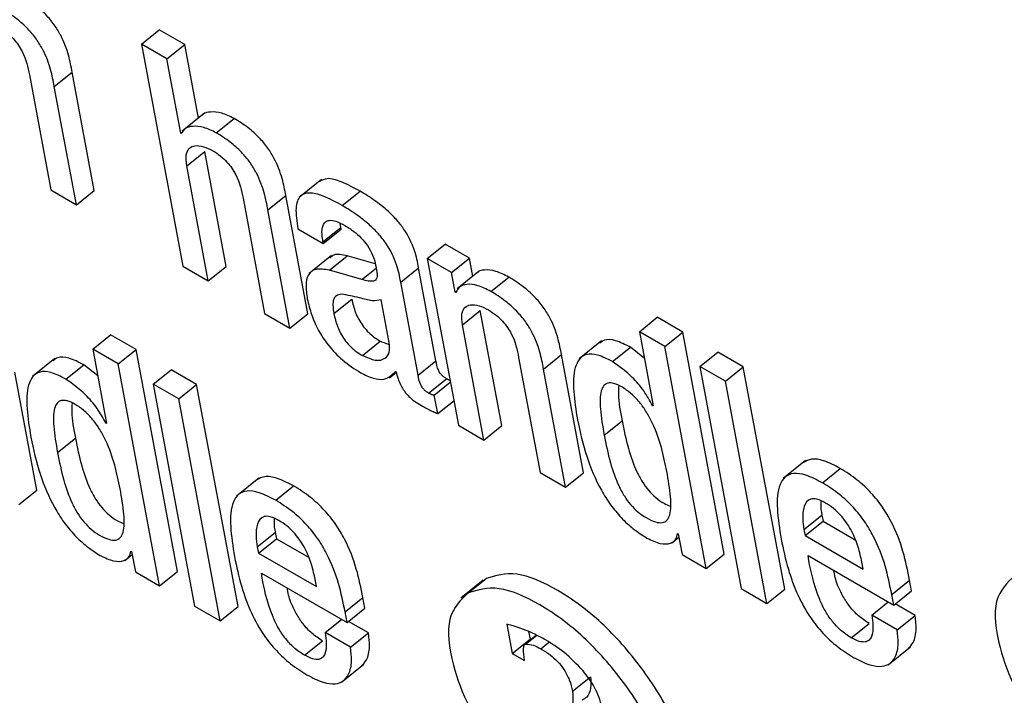
# Model space of a CAD drawing. Units: inches. Extents: x 0.1 to 10.8, y 0.2 to 8.4.
# Drawn here: x 9.2 to 9.2, y 6 to 6.1 of the extents above; entities that cross this region are included whole.
import ezdxf

# ---------------------------------------------------------------- set-up
doc = ezdxf.new("R2010")
doc.units = ezdxf.units.IN
doc.header["$MEASUREMENT"] = 0

msp = doc.modelspace()

# ---------------------------------------------------------------- linework, layer by layer
at = {"color": 7, "linetype": 'Continuous', "lineweight": 25}
for p, q in [((9.23691851, 6.05251807), (9.23716819, 6.05271825)), ((9.23752353, 6.05251311), (9.23716819, 6.05271825)), ((9.23691851, 6.05251807), (9.23749591, 6.04942118)), ((9.23727385, 6.05231293), (9.23691851, 6.05251807)), ((9.23727385, 6.05231293), (9.23752353, 6.05251311)), ((9.23771492, 6.05148658), (9.23752353, 6.05251311)), ((9.23746702, 6.05127687), (9.23727385, 6.05231293)), ((9.23535679, 6.05208849), (9.23565607, 6.0504833)), ((9.23570403, 6.05192679), (9.23595372, 6.05212697)), ((9.2362611, 6.05047834), (9.23595372, 6.05212697)), ((9.23601142, 6.05027816), (9.23570403, 6.05192679)), ((9.23779959, 6.05155446), (9.23748749, 6.05130423)), ((9.2379622, 6.05128102), (9.23821189, 6.0514812)), ((9.23746702, 6.05127687), (9.23750936, 6.05131082)), ((9.23747547, 6.05127199), (9.23746702, 6.05127687)), ((9.23755197, 6.05082124), (9.23780165, 6.05102143)), ((9.23810093, 6.04941623), (9.23780165, 6.05102143)), ((9.23785125, 6.04921605), (9.23755197, 6.05082124)), ((9.23942996, 6.05063081), (9.23911785, 6.05038058)), ((9.23565607, 6.0504833), (9.23601142, 6.05027816)), ((9.23601142, 6.05027816), (9.2362611, 6.05047834)), ((9.23972149, 6.05026541), (9.23997117, 6.05046559)), ((9.238337, 6.05036806), (9.23863628, 6.04876286)), ((9.23868424, 6.05020635), (9.23893392, 6.05040653)), ((9.2392413, 6.04875791), (9.23893392, 6.05040653)), ((9.23899162, 6.04855773), (9.23868424, 6.05020635)), ((9.23970197, 6.04995937), (9.23969406, 6.05001873)), ((9.239101, 6.0499426), (9.23945634, 6.04973747)), ((9.23945229, 6.04975918), (9.23970197, 6.04995937)), ((9.23945634, 6.04973747), (9.23970602, 6.04993765)), ((9.23970602, 6.04993765), (9.23970197, 6.04995937)), ((9.23945634, 6.04973747), (9.23945229, 6.04975918)), ((9.24090699, 6.04952684), (9.24115667, 6.04972703)), ((9.24149545, 6.04953145), (9.24115667, 6.04972703)), ((9.23957051, 6.04957088), (9.2392584, 6.04932065)), ((9.23954138, 6.04936308), (9.23979106, 6.04956326)), ((9.24018188, 6.04945155), (9.23979106, 6.04956326)), ((9.24090699, 6.04952684), (9.24134049, 6.04720175)), ((9.24124577, 6.04933127), (9.24090699, 6.04952684)), ((9.24124577, 6.04933127), (9.24149545, 6.04953145)), ((9.24154269, 6.04927805), (9.24149545, 6.04953145)), ((9.23749591, 6.04942118), (9.23785125, 6.04921605)), ((9.23785125, 6.04921605), (9.23810093, 6.04941623)), ((9.23999323, 6.04923392), (9.23954138, 6.04936308)), ((9.24053667, 6.04919887), (9.24078635, 6.04939906)), ((9.24102827, 6.04810155), (9.24078635, 6.04939906)), ((9.24129665, 6.04905835), (9.24124577, 6.04933127)), ((9.24163738, 6.04935396), (9.24132528, 6.04910373)), ((9.24077859, 6.04790137), (9.24053667, 6.04919887)), ((9.24179436, 6.04906876), (9.24204405, 6.04926894)), ((9.24129665, 6.04905835), (9.24132523, 6.04908126)), ((9.24130528, 6.04905337), (9.24129665, 6.04905835)), ((9.23960434, 6.04876119), (9.23985402, 6.04896138)), ((9.24037696, 6.04835392), (9.24026525, 6.04895307)), ((9.24139707, 6.04860152), (9.24164675, 6.0488017)), ((9.24194603, 6.0471965), (9.24164675, 6.0488017)), ((9.23863628, 6.04876286), (9.23899162, 6.04855773)), ((9.23899162, 6.04855773), (9.2392413, 6.04875791)), ((9.24386628, 6.0485072), (9.24411596, 6.04870738)), ((9.24447165, 6.04850205), (9.24411596, 6.04870738)), ((9.24169635, 6.04699632), (9.24139707, 6.04860152)), ((9.24422197, 6.04830187), (9.24386628, 6.0485072)), ((9.24386628, 6.0485072), (9.24405945, 6.04747114)), ((9.24422197, 6.04830187), (9.24447165, 6.04850205)), ((9.24504905, 6.04540517), (9.24447165, 6.04850205)), ((9.23624045, 6.04826377), (9.23649013, 6.04846395)), ((9.23684548, 6.04825882), (9.23649013, 6.04846395)), ((9.24000139, 6.04817549), (9.24025108, 6.04837567)), ((9.24025108, 6.04837567), (9.24037657, 6.04833065)), ((9.24333969, 6.04837722), (9.24302759, 6.04812699)), ((9.23659579, 6.04805864), (9.23624045, 6.04826377)), ((9.23624045, 6.04826377), (9.23643362, 6.04722771)), ((9.23659579, 6.04805864), (9.23684548, 6.04825882)), ((9.23742288, 6.04516193), (9.23684548, 6.04825882)), ((9.24349017, 6.04808979), (9.24373985, 6.04828998)), ((9.243936, 6.04813324), (9.24373985, 6.04828998)), ((9.24479937, 6.04520498), (9.24422197, 6.04830187)), ((9.24470996, 6.04802016), (9.24495964, 6.04822034)), ((9.24531532, 6.04801501), (9.24495964, 6.04822034)), ((9.23571361, 6.04813399), (9.23540151, 6.04788377)), ((9.24077859, 6.04790137), (9.24102827, 6.04810155)), ((9.24218157, 6.04814863), (9.24248086, 6.04654343)), ((9.24252934, 6.04798662), (9.24277902, 6.04818681)), ((9.2430864, 6.04653818), (9.24277902, 6.04818681)), ((9.23546023, 6.04629495), (9.23515285, 6.04794357)), ((9.23586399, 6.04784656), (9.23611368, 6.04804674)), ((9.23631019, 6.04788971), (9.23611368, 6.04804674)), ((9.2371732, 6.04496175), (9.23659579, 6.04805864)), ((9.23708413, 6.04777673), (9.23733381, 6.04797691)), ((9.2376895, 6.04777158), (9.23733381, 6.04797691)), ((9.24038155, 6.04786525), (9.24047398, 6.04793936)), ((9.24046332, 6.04795183), (9.24047177, 6.04794695)), ((9.24283672, 6.046338), (9.24252934, 6.04798662)), ((9.24506564, 6.04781482), (9.24470996, 6.04802016)), ((9.24470996, 6.04802016), (9.24528736, 6.04492327)), ((9.24506564, 6.04781482), (9.24531532, 6.04801501)), ((9.24589273, 6.04491812), (9.24531532, 6.04801501)), ((9.2409236, 6.04765115), (9.24117328, 6.04785133)), ((9.24100425, 6.04762397), (9.24122828, 6.04780359)), ((9.24564305, 6.04471794), (9.24506564, 6.04781482)), ((9.23743981, 6.04757139), (9.23708413, 6.04777673)), ((9.23708413, 6.04777673), (9.23766153, 6.04467984)), ((9.23743981, 6.04757139), (9.2376895, 6.04777158)), ((9.2382669, 6.04467469), (9.2376895, 6.04777158)), ((9.23801722, 6.04447451), (9.23743981, 6.04757139)), ((9.2410527, 6.04736411), (9.24100425, 6.04762397)), ((9.2410527, 6.04736411), (9.24127673, 6.04754373)), ((9.244051, 6.04747602), (9.24405756, 6.04748128)), ((9.24405945, 6.04747114), (9.244051, 6.04747602)), ((9.24337448, 6.0470649), (9.24362416, 6.04726508)), ((9.23642517, 6.04723259), (9.23643173, 6.04723785)), ((9.23643362, 6.04722771), (9.23642517, 6.04723259)), ((9.24134049, 6.04720175), (9.24169635, 6.04699632)), ((9.24169635, 6.04699632), (9.24194603, 6.0471965)), ((9.23574834, 6.04682149), (9.23599802, 6.04702167)), ((9.24618524, 6.0467084), (9.24587314, 6.04645817)), ((9.24641949, 6.04639873), (9.24666917, 6.04659892)), ((9.23855908, 6.04646517), (9.23824698, 6.04621494)), ((9.24248086, 6.04654343), (9.24283672, 6.046338)), ((9.24283672, 6.046338), (9.2430864, 6.04653818)), ((9.23521054, 6.04609477), (9.23546023, 6.04629495)), ((9.23879331, 6.0461555), (9.239043, 6.04635568)), ((9.24616179, 6.04574992), (9.24641147, 6.04595011)), ((9.24641147, 6.04595011), (9.24642763, 6.04586343)), ((9.24616179, 6.04574992), (9.24617795, 6.04566325)), ((9.24617795, 6.04566325), (9.24642763, 6.04586343)), ((9.24642763, 6.04586343), (9.2468778, 6.04560355)), ((9.23853562, 6.04550669), (9.2387853, 6.04570687)), ((9.23855178, 6.04542001), (9.23880146, 6.0456202)), ((9.2387853, 6.04570687), (9.23880146, 6.0456202)), ((9.23880146, 6.0456202), (9.23925161, 6.04536033)), ((9.24431294, 6.04555917), (9.24441566, 6.04564152)), ((9.24439882, 6.04569142), (9.24440727, 6.04568654)), ((9.24440727, 6.04568654), (9.24446059, 6.04540056)), ((9.24617795, 6.04566325), (9.24698799, 6.04519562)), ((9.23853562, 6.04550669), (9.23855178, 6.04542001)), ((9.23668717, 6.04531589), (9.23678955, 6.04539797)), ((9.23677299, 6.04544799), (9.2367811, 6.04544331)), ((9.2367811, 6.04544331), (9.23683442, 6.04515733)), ((9.23855178, 6.04542001), (9.23936182, 6.04495239)), ((9.24446059, 6.04540056), (9.24479937, 6.04520498)), ((9.24479937, 6.04520498), (9.24504905, 6.04540517)), ((9.24621851, 6.04538464), (9.24741407, 6.04469445)), ((9.24698799, 6.04519562), (9.24696452, 6.04532149)), ((9.23683442, 6.04515733), (9.2371732, 6.04496175)), ((9.2371732, 6.04496175), (9.23742288, 6.04516193)), ((9.23859233, 6.0451414), (9.2397879, 6.04445122)), ((9.23936182, 6.04495239), (9.23933838, 6.04507808)), ((9.24147833, 6.04486493), (9.24172801, 6.04506511)), ((9.24168631, 6.04504151), (9.24137421, 6.04479128)), ((9.24528736, 6.04492327), (9.24564305, 6.04471794)), ((9.24564305, 6.04471794), (9.24589273, 6.04491812)), ((9.24738662, 6.04484168), (9.2476363, 6.04504186)), ((9.24766375, 6.04489463), (9.2476363, 6.04504186)), ((9.23976048, 6.04459827), (9.24001016, 6.04479845)), ((9.24003758, 6.0446514), (9.24001016, 6.04479845)), ((9.24741407, 6.04469445), (9.24738662, 6.04484168)), ((9.24741407, 6.04469445), (9.24766375, 6.04489463)), ((9.23766153, 6.04467984), (9.23801722, 6.04447451)), ((9.23801722, 6.04447451), (9.2382669, 6.04467469)), ((9.2397879, 6.04445122), (9.24003758, 6.0446514)), ((9.2471077, 6.04455358), (9.2473381, 6.04473831)), ((9.24771324, 6.04454833), (9.24743335, 6.0447099)), ((9.2397879, 6.04445122), (9.23976048, 6.04459827)), ((9.24746355, 6.04434815), (9.2471077, 6.04455358)), ((9.24746355, 6.04434815), (9.24771324, 6.04454833)), ((9.23948152, 6.04431034), (9.23971193, 6.04449507)), ((9.24008706, 6.04430509), (9.23980717, 6.04446667)), ((9.24201513, 6.04442713), (9.24209096, 6.0440204)), ((9.24682238, 6.04423782), (9.24707206, 6.044438)), ((9.23983738, 6.04410491), (9.23948152, 6.04431034)), ((9.23983738, 6.04410491), (9.24008706, 6.04430509)), ((9.24242965, 6.04427631), (9.24226685, 6.04414579)), ((9.24227872, 6.04415019), (9.24243349, 6.04427428)), ((9.24232094, 6.04432628), (9.24234064, 6.04422058)), ((9.23919621, 6.04399459), (9.23944589, 6.04419477)), ((9.24209096, 6.0440204), (9.24234064, 6.04422058)), ((9.24234064, 6.04422058), (9.24235197, 6.04421404)), ((9.24733682, 6.04386217), (9.24764892, 6.04411239)), ((9.24209096, 6.0440204), (9.24226449, 6.04392022)), ((9.24226449, 6.04392022), (9.24225951, 6.04396673)), ((9.23971064, 6.04361893), (9.24002275, 6.04386916)), ((9.24293384, 6.04349223), (9.24318352, 6.04369241))]:
    msp.add_line(p, q, dxfattribs=at)
at = {"color": 8, "linetype": 'Continuous', "lineweight": 25}
for p, q in [((9.23999323, 6.04923392), (9.24019286, 6.04939398)), ((9.24249138, 6.04408619), (9.24260432, 6.04417674))]:
    msp.add_line(p, q, dxfattribs=at)
at = {"color": 7, "linetype": 'Continuous', "lineweight": 25}
for points, knots in [([(9.23595372, 6.05212697), (9.23593902, 6.05220401), (9.23590844, 6.05236433), (9.23582586, 6.05259232), (9.23570545, 6.05279051), (9.23557917, 6.05294198), (9.23541496, 6.05308805), (9.23529715, 6.05316106), (9.23523168, 6.05320164)], [0, 0, 0, 0, 0.20971678, 0.43641578, 0.55174042, 0.67519304, 0.81949581, 1, 1, 1, 1]), ([(9.23570403, 6.05192679), (9.23568934, 6.05200383), (9.23565876, 6.05216415), (9.23557618, 6.05239213), (9.23545577, 6.05259032), (9.23532949, 6.0527418), (9.23516528, 6.05288787), (9.23504747, 6.05296088), (9.234982, 6.05300145)], [0, 0, 0, 0, 0.209716776, 0.436415783, 0.551740416, 0.675193041, 0.819495813, 1, 1, 1, 1]), ([(9.23493407, 6.05275077), (9.23497053, 6.05272793), (9.23503692, 6.05268636), (9.23513025, 6.05259956), (9.23520275, 6.05250812), (9.23530767, 6.05232781), (9.23533503, 6.05219453), (9.23535679, 6.05208849)], [0, 0, 0, 0, 0.16590058, 0.3021361, 0.42360631, 0.54138303, 1, 1, 1, 1]), ([(9.23821189, 6.0514812), (9.23815286, 6.05150957), (9.23803127, 6.05156801), (9.23789148, 6.05157539), (9.23780084, 6.05156218), (9.23777616, 6.05153112), (9.23777174, 6.05152556)], [0, 0, 0, 0, 0.32659486, 0.67285014, 0.94142172, 1, 1, 1, 1]), ([(9.2379622, 6.05128102), (9.23790334, 6.05130919), (9.23778206, 6.05136722), (9.23763995, 6.05137756), (9.23752979, 6.05135164), (9.23749327, 6.05129809), (9.23747547, 6.05127199)], [0, 0, 0, 0, 0.27291329, 0.56225547, 0.78668262, 1, 1, 1, 1]), ([(9.23893392, 6.05040653), (9.23891923, 6.05048357), (9.23888865, 6.0506439), (9.23880607, 6.05087188), (9.23868566, 6.05107007), (9.23855938, 6.05122154), (9.23839517, 6.05136762), (9.23827736, 6.05144063), (9.23821189, 6.0514812)], [0, 0, 0, 0, 0.20971678, 0.43641578, 0.55174042, 0.67519304, 0.81949581, 1, 1, 1, 1]), ([(9.23868424, 6.05020635), (9.23866955, 6.05028339), (9.23863897, 6.05044371), (9.23855638, 6.0506717), (9.23843598, 6.05086989), (9.23830969, 6.05102136), (9.23814549, 6.05116744), (9.23802768, 6.05124045), (9.2379622, 6.05128102)], [0, 0, 0, 0, 0.20971678, 0.43641578, 0.55174042, 0.67519304, 0.81949581, 1, 1, 1, 1]), ([(9.23755197, 6.05082124), (9.23754553, 6.05087593), (9.23753361, 6.0509771), (9.2375794, 6.05107134), (9.23766456, 6.05110873), (9.23777892, 6.05109745), (9.23787037, 6.05105211), (9.23791428, 6.05103033)], [0, 0, 0, 0, 0.23232801, 0.42984421, 0.61093672, 0.81317347, 1, 1, 1, 1]), ([(9.23791428, 6.05103033), (9.23795073, 6.0510075), (9.23801712, 6.05096592), (9.23811045, 6.05087912), (9.23818296, 6.05078769), (9.23828788, 6.05060737), (9.23831523, 6.0504741), (9.238337, 6.05036806)], [0, 0, 0, 0, 0.16590058, 0.3021361, 0.42360631, 0.54138303, 1, 1, 1, 1]), ([(9.23997117, 6.05046559), (9.23988151, 6.05051387), (9.23971921, 6.05060128), (9.23951206, 6.0506603), (9.23943555, 6.05061928), (9.23940189, 6.05060124)], [0, 0, 0, 0, 0.40872643, 0.73992195, 1, 1, 1, 1]), ([(9.23972149, 6.05026541), (9.23963129, 6.05031438), (9.239468, 6.05040303), (9.23926011, 6.05045629), (9.23911526, 6.05040726), (9.23905854, 6.05022593), (9.23908586, 6.05004359), (9.239101, 6.0499426)], [0, 0, 0, 0, 0.22067483, 0.39949007, 0.55766471, 0.75503223, 1, 1, 1, 1]), ([(9.24078635, 6.04939906), (9.24077145, 6.04947739), (9.24073983, 6.0496436), (9.24062263, 6.04989034), (9.24047202, 6.05007955), (9.24033523, 6.05021392), (9.24016348, 6.05034888), (9.24003978, 6.05042395), (9.23997117, 6.05046559)], [0, 0, 0, 0, 0.20733579, 0.43997484, 0.54445557, 0.66621619, 0.81486586, 1, 1, 1, 1]), ([(9.24053667, 6.04919887), (9.24052177, 6.0492772), (9.24049014, 6.04944342), (9.24037295, 6.04969016), (9.24022233, 6.04987937), (9.24008555, 6.05001373), (9.2399138, 6.0501487), (9.2397901, 6.05022377), (9.23972149, 6.05026541)], [0, 0, 0, 0, 0.20733579, 0.43997484, 0.54445557, 0.66621619, 0.81486586, 1, 1, 1, 1]), ([(9.23945229, 6.04975918), (9.23944663, 6.04979402), (9.2394325, 6.049881), (9.23944132, 6.04997958), (9.23948264, 6.05004287), (9.23954263, 6.05006648), (9.23963669, 6.05005271), (9.23971472, 6.05001182), (9.23975773, 6.04998929)], [0, 0, 0, 0, 0.15400327, 0.38447763, 0.51269151, 0.6502434, 0.80721456, 1, 1, 1, 1]), ([(9.23975773, 6.04998929), (9.23979892, 6.04996367), (9.23987537, 6.04991612), (9.23998498, 6.04981858), (9.24008007, 6.04970318), (9.24015474, 6.04956717), (9.24017555, 6.0494815), (9.24018662, 6.04943593)], [0, 0, 0, 0, 0.21729552, 0.40331436, 0.57208353, 0.77236352, 1, 1, 1, 1]), ([(9.23979106, 6.04956326), (9.23971986, 6.04958008), (9.23961654, 6.0496045), (9.2395651, 6.04955044), (9.23954911, 6.04953363)], [0, 0, 0, 0, 0.689187672, 1, 1, 1, 1]), ([(9.23954138, 6.04936308), (9.23947345, 6.04937565), (9.2393436, 6.04939967), (9.23923819, 6.04930841), (9.23920683, 6.04915662), (9.23922442, 6.04903279), (9.23923371, 6.04896744)], [0, 0, 0, 0, 0.28555962, 0.54579141, 0.76027901, 1, 1, 1, 1]), ([(9.24018662, 6.04943593), (9.24019646, 6.04938909), (9.24021387, 6.04930626), (9.2401987, 6.04922382), (9.24014444, 6.04920728), (9.2400785, 6.04921204), (9.24002419, 6.04922598), (9.23999323, 6.04923392)], [0, 0, 0, 0, 0.27997618, 0.495188101, 0.621678987, 0.784317931, 1, 1, 1, 1]), ([(9.24204405, 6.04926894), (9.24198209, 6.0492999), (9.24185744, 6.04936218), (9.24171481, 6.04937216), (9.24162923, 6.04935866), (9.24160913, 6.04932937), (9.24160768, 6.04932726)], [0, 0, 0, 0, 0.349544103, 0.703166071, 0.978598985, 1, 1, 1, 1]), ([(9.24277902, 6.04818681), (9.24276432, 6.04826385), (9.24273372, 6.04842431), (9.24264984, 6.04865336), (9.2425273, 6.04885264), (9.24239853, 6.04900542), (9.24223114, 6.04915318), (9.24211093, 6.04922756), (9.24204405, 6.04926894)], [0, 0, 0, 0, 0.20773037, 0.43261963, 0.54765198, 0.67159732, 0.81729704, 1, 1, 1, 1]), ([(9.24179436, 6.04906876), (9.24173266, 6.04909941), (9.24160852, 6.04916106), (9.24146231, 6.04917542), (9.24135415, 6.04914346), (9.24132156, 6.04908339), (9.24130528, 6.04905337)], [0, 0, 0, 0, 0.2787915, 0.56083545, 0.7805169, 1, 1, 1, 1]), ([(9.24252934, 6.04798662), (9.24251464, 6.04806367), (9.24248404, 6.04822413), (9.24240016, 6.04845318), (9.24227762, 6.04865246), (9.24214885, 6.04880524), (9.24198146, 6.04895299), (9.24186124, 6.04902738), (9.24179436, 6.04906876)], [0, 0, 0, 0, 0.20773037, 0.43261963, 0.54765198, 0.67159732, 0.81729704, 1, 1, 1, 1]), ([(9.23923371, 6.04896744), (9.23925053, 6.04889296), (9.2392821, 6.04875314), (9.23937986, 6.04852968), (9.23952621, 6.04830532), (9.23973753, 6.04808677), (9.2398936, 6.04798771), (9.2399784, 6.04793388)], [0, 0, 0, 0, 0.20614801, 0.38698323, 0.55407009, 0.75767874, 1, 1, 1, 1]), ([(9.23970981, 6.04902939), (9.23968427, 6.04902546), (9.23963392, 6.04901769), (9.23959455, 6.04896021), (9.23958688, 6.04887121), (9.23959812, 6.04880042), (9.23960434, 6.04876119)], [0, 0, 0, 0, 0.25330291, 0.49956296, 0.72269315, 1, 1, 1, 1]), ([(9.24026525, 6.04895307), (9.24022476, 6.04894445), (9.24013809, 6.048926), (9.23993174, 6.04899232), (9.23979255, 6.04901557), (9.23970981, 6.04902939)], [0, 0, 0, 0, 0.26232186, 0.56151991, 1, 1, 1, 1]), ([(9.23985402, 6.04896138), (9.23986776, 6.0488998), (9.23989304, 6.04878649), (9.23997757, 6.04862313), (9.2400712, 6.04851111), (9.24015787, 6.04843366), (9.24021838, 6.04839602), (9.24025108, 6.04837567)], [0, 0, 0, 0, 0.30398402, 0.55938659, 0.6897297, 0.83231761, 1, 1, 1, 1]), ([(9.24139707, 6.04860152), (9.24139062, 6.0486562), (9.24137869, 6.04875737), (9.2414244, 6.04885167), (9.24150952, 6.0488891), (9.24162392, 6.0488778), (9.24171542, 6.04883241), (9.24175938, 6.0488106)], [0, 0, 0, 0, 0.232299287, 0.429756298, 0.610777609, 0.813000134, 1, 1, 1, 1]), ([(9.24175938, 6.0488106), (9.24179579, 6.0487878), (9.24186211, 6.04874626), (9.24195534, 6.04865951), (9.24202775, 6.04856812), (9.24213254, 6.04838786), (9.24215984, 6.04825464), (9.24218157, 6.04814863)], [0, 0, 0, 0, 0.16580271, 0.30196121, 0.42339254, 0.54117181, 1, 1, 1, 1]), ([(9.23960434, 6.04876119), (9.23961808, 6.04869962), (9.23964336, 6.04858631), (9.23972789, 6.04842295), (9.23982152, 6.04831093), (9.23990819, 6.04823348), (9.23996869, 6.04819583), (9.24000139, 6.04817549)], [0, 0, 0, 0, 0.303984022, 0.559386591, 0.6897297, 0.832317611, 1, 1, 1, 1]), ([(9.24000139, 6.04817549), (9.24006475, 6.04814722), (9.24019164, 6.04809059), (9.24031692, 6.04812285), (9.24038698, 6.04820972), (9.2403803, 6.04830592), (9.24037696, 6.04835392)], [0, 0, 0, 0, 0.28125954, 0.56328258, 0.78209929, 1, 1, 1, 1]), ([(9.24373985, 6.04828998), (9.24366848, 6.04832602), (9.24353488, 6.04839349), (9.24338665, 6.0484043), (9.24333422, 6.04836202), (9.24331365, 6.04834544)], [0, 0, 0, 0, 0.41060692, 0.76870265, 1, 1, 1, 1]), ([(9.23611368, 6.04804674), (9.23604231, 6.04808278), (9.23590872, 6.04815025), (9.23576053, 6.04816105), (9.23570812, 6.04811878), (9.23568757, 6.0481022)], [0, 0, 0, 0, 0.41069113, 0.76884166, 1, 1, 1, 1]), ([(9.24117328, 6.04785133), (9.24116092, 6.04785901), (9.24113855, 6.0478729), (9.24110702, 6.0479018), (9.24108255, 6.04793309), (9.24104371, 6.04800465), (9.24103526, 6.04805769), (9.24102827, 6.04810155)], [0, 0, 0, 0, 0.14873602, 0.26904278, 0.37637907, 0.48430195, 1, 1, 1, 1]), ([(9.24349017, 6.04808979), (9.24341836, 6.0481264), (9.24328392, 6.04819493), (9.24312414, 6.04819991), (9.24302179, 6.04813198), (9.24290769, 6.04788167), (9.24295986, 6.04754843), (9.24300189, 6.04727999)], [0, 0, 0, 0, 0.138738602, 0.259734373, 0.376899663, 0.498074913, 1, 1, 1, 1]), ([(9.244051, 6.04747602), (9.24401246, 6.04754487), (9.24393515, 6.04768297), (9.24373752, 6.04791348), (9.24358366, 6.04802315), (9.24349017, 6.04808979)], [0, 0, 0, 0, 0.28062142, 0.56286201, 1, 1, 1, 1]), ([(9.23586399, 6.04784656), (9.23579219, 6.04788317), (9.23565776, 6.04795169), (9.235498, 6.04795666), (9.23539567, 6.0478887), (9.23528164, 6.0476383), (9.23533386, 6.04730498), (9.23537592, 6.04703648)], [0, 0, 0, 0, 0.13872558, 0.2597037, 0.37685275, 0.49801805, 1, 1, 1, 1]), ([(9.2399784, 6.04793388), (9.24003716, 6.04790533), (9.2401563, 6.04784743), (9.24034259, 6.04783002), (9.24041724, 6.04790533), (9.24046332, 6.04795183)], [0, 0, 0, 0, 0.27124674, 0.55006913, 1, 1, 1, 1]), ([(9.24047177, 6.04794695), (9.24048004, 6.04791536), (9.24049497, 6.04785827), (9.24052938, 6.0477742), (9.24056926, 6.04770244), (9.24061388, 6.04764195), (9.24070603, 6.04754508), (9.24078578, 6.04749892), (9.24084906, 6.04746229)], [0, 0, 0, 0, 0.17601358, 0.31803934, 0.43536728, 0.53759981, 0.63309152, 1, 1, 1, 1]), ([(9.23642517, 6.04723259), (9.23638654, 6.04730149), (9.23630906, 6.04743968), (9.23611135, 6.04767021), (9.23595747, 6.04777992), (9.23586399, 6.04784656)], [0, 0, 0, 0, 0.28074546, 0.5630739, 1, 1, 1, 1]), ([(9.2409236, 6.04765115), (9.24091124, 6.04765882), (9.24088887, 6.04767271), (9.24085734, 6.04770162), (9.24083287, 6.04773291), (9.24079403, 6.04780447), (9.24078557, 6.04785751), (9.24077859, 6.04790137)], [0, 0, 0, 0, 0.14873602, 0.26904278, 0.37637907, 0.48430195, 1, 1, 1, 1]), ([(9.24122385, 6.04782733), (9.24122289, 6.04782755), (9.24120762, 6.04783108), (9.24118989, 6.04784154), (9.24117328, 6.04785133)], [0, 0, 0, 0, 0.06329569, 1, 1, 1, 1]), ([(9.24424817, 6.04656053), (9.24420354, 6.04677831), (9.24414959, 6.04704161), (9.2439708, 6.04738309), (9.24387142, 6.04752553), (9.24375005, 6.047651), (9.24362499, 6.0477384), (9.24351103, 6.04779139), (9.24342256, 6.04779728), (9.24336328, 6.04775764), (9.24331507, 6.04764582), (9.2433155, 6.04741088), (9.24335328, 6.04718927), (9.24337448, 6.0470649)], [0, 0, 0, 0, 0.27919607, 0.33755463, 0.3915119, 0.4448889, 0.50406977, 0.55569133, 0.60230705, 0.64977738, 0.70266716, 0.83313176, 1, 1, 1, 1]), ([(9.2435782, 6.047755), (9.24357504, 6.04771459), (9.24356372, 6.04756998), (9.24359885, 6.04739277), (9.24362416, 6.04726508)], [0, 0, 0, 0, 0.27946077, 1, 1, 1, 1]), ([(9.23662203, 6.04631712), (9.23657739, 6.04653493), (9.23652343, 6.04679827), (9.23634464, 6.04713979), (9.23624526, 6.04728227), (9.23612388, 6.04740776), (9.23599882, 6.04749517), (9.23588486, 6.04754816), (9.23579638, 6.04755404), (9.2357371, 6.0475144), (9.2356889, 6.04740255), (9.23568934, 6.04716756), (9.23572713, 6.04694589), (9.23574834, 6.04682149)], [0, 0, 0, 0, 0.27919546, 0.33755852, 0.39151747, 0.44489124, 0.5040643, 0.55567862, 0.60228826, 0.64975401, 0.70264133, 0.83311015, 1, 1, 1, 1]), ([(9.24100425, 6.04762397), (9.2409998, 6.04762342), (9.24099009, 6.04762223), (9.24096329, 6.04762932), (9.24093984, 6.04764222), (9.2409236, 6.04765115)], [0, 0, 0, 0, 0.206726766, 0.45072013, 1, 1, 1, 1]), ([(9.23595204, 6.04751176), (9.23594888, 6.04747133), (9.23593756, 6.04732667), (9.2359727, 6.04714939), (9.23599802, 6.04702167)], [0, 0, 0, 0, 0.27951184, 1, 1, 1, 1]), ([(9.24084906, 6.04746229), (9.24089573, 6.04743746), (9.24096473, 6.04740075), (9.24103119, 6.04737307), (9.2410527, 6.04736411)], [0, 0, 0, 0, 0.676386051, 1, 1, 1, 1]), ([(9.24300189, 6.04727999), (9.24303863, 6.0471093), (9.24310523, 6.04679993), (9.24327602, 6.04638496), (9.24345734, 6.0460953), (9.2436107, 6.0459085), (9.24378736, 6.04574485), (9.24390814, 6.04566868), (9.24397168, 6.04562861)], [0, 0, 0, 0, 0.30987572, 0.56162292, 0.67064416, 0.77462373, 0.88144857, 1, 1, 1, 1]), ([(9.24362416, 6.04726508), (9.2436498, 6.04713818), (9.2436955, 6.04691208), (9.24379315, 6.04662105), (9.24389967, 6.04642004), (9.24398989, 6.04629396), (9.24409694, 6.04618763), (9.2442025, 6.04611309), (9.24426665, 6.0460867), (9.24429448, 6.04607525)], [0, 0, 0, 0, 0.311590434, 0.555197573, 0.653958808, 0.742609041, 0.829675308, 0.9260996, 1, 1, 1, 1]), ([(9.23537592, 6.04703648), (9.23541265, 6.04686583), (9.23547923, 6.04655653), (9.23564995, 6.04614164), (9.23583123, 6.04585202), (9.23598456, 6.04566524), (9.2361612, 6.04550161), (9.23628197, 6.04542544), (9.2363455, 6.04538538)], [0, 0, 0, 0, 0.309860451, 0.56160466, 0.670624982, 0.774604828, 0.881434538, 1, 1, 1, 1]), ([(9.23599802, 6.04702167), (9.23602366, 6.04689481), (9.23606935, 6.04666875), (9.23616699, 6.04637778), (9.2362735, 6.0461768), (9.23636372, 6.04605072), (9.23647077, 6.0459444), (9.23657637, 6.04586984), (9.23664054, 6.04584343), (9.23666841, 6.04583196)], [0, 0, 0, 0, 0.31152325, 0.55510153, 0.65385887, 0.74251004, 0.82958016, 0.92600968, 1, 1, 1, 1]), ([(9.24337448, 6.0470649), (9.24340012, 6.04693799), (9.24344583, 6.04671187), (9.24354346, 6.04642091), (9.24365, 6.0462198), (9.24374014, 6.04609398), (9.24384751, 6.04598667), (9.24396784, 6.04590503), (9.24408717, 6.04584863), (9.24418968, 6.04583604), (9.24425728, 6.04587397), (9.24430948, 6.04598607), (9.24430729, 6.04622091), (9.24426922, 6.0464396), (9.24424817, 6.04656053)], [0, 0, 0, 0, 0.16557363, 0.29502214, 0.34750211, 0.39460927, 0.44087474, 0.49211289, 0.55228694, 0.60440154, 0.65497496, 0.70934781, 0.83927719, 1, 1, 1, 1]), ([(9.23574834, 6.04682149), (9.23577398, 6.04669462), (9.23581967, 6.04646855), (9.23591729, 6.04617764), (9.23602383, 6.04597656), (9.23611397, 6.04585075), (9.23622134, 6.04574343), (9.2363417, 6.04566178), (9.23646108, 6.04560535), (9.23656364, 6.04559271), (9.23663126, 6.04563063), (9.23668343, 6.04574274), (9.23668116, 6.04597758), (9.23664308, 6.04619622), (9.23662203, 6.04631712)], [0, 0, 0, 0, 0.16554514, 0.29498396, 0.34746414, 0.39457385, 0.44084338, 0.49208655, 0.55231064, 0.60444882, 0.65502713, 0.70939558, 0.83930715, 1, 1, 1, 1]), ([(9.24666917, 6.04659892), (9.24659081, 6.04663962), (9.24644535, 6.04671517), (9.24626386, 6.04674357), (9.24618987, 6.04670209), (9.24615473, 6.04668238)], [0, 0, 0, 0, 0.38006362, 0.70554877, 1, 1, 1, 1]), ([(9.2476363, 6.04504186), (9.24758235, 6.04530543), (9.24751567, 6.04563115), (9.24726112, 6.04606442), (9.2470983, 6.04626836), (9.2468931, 6.04645865), (9.2467482, 6.04654941), (9.24666917, 6.04659892)], [0, 0, 0, 0, 0.486847988, 0.601661926, 0.717876295, 0.846120136, 1, 1, 1, 1]), ([(9.239043, 6.04635568), (9.23896464, 6.04639638), (9.23881918, 6.04647194), (9.23863769, 6.04650033), (9.23856371, 6.04645885), (9.23852858, 6.04643915)], [0, 0, 0, 0, 0.380073206, 0.705568034, 1, 1, 1, 1]), ([(9.24641949, 6.04639873), (9.24634086, 6.04643977), (9.2461949, 6.04651596), (9.2460149, 6.04654052), (9.24589277, 6.04649058), (9.24574291, 6.04625678), (9.24579836, 6.04590167), (9.24584348, 6.04561279)], [0, 0, 0, 0, 0.14301297, 0.26548877, 0.37994073, 0.4955779, 1, 1, 1, 1]), ([(9.24001016, 6.04479845), (9.23995621, 6.04506207), (9.23988953, 6.04538784), (9.23963495, 6.04582117), (9.23947213, 6.04602513), (9.23926693, 6.04621542), (9.23912203, 6.04630618), (9.239043, 6.04635568)], [0, 0, 0, 0, 0.48689333, 0.60170172, 0.71790625, 0.84613679, 1, 1, 1, 1]), ([(9.24738662, 6.04484168), (9.24733267, 6.04510524), (9.24726599, 6.04543097), (9.24701144, 6.04586424), (9.24684861, 6.04606818), (9.24664342, 6.04625847), (9.24649852, 6.04634923), (9.24641949, 6.04639873)], [0, 0, 0, 0, 0.48684799, 0.60166193, 0.71787629, 0.84612014, 1, 1, 1, 1]), ([(9.23879331, 6.0461555), (9.23871469, 6.04619654), (9.23856873, 6.04627273), (9.23838873, 6.04629729), (9.2382666, 6.04624734), (9.23811673, 6.04601349), (9.23817221, 6.04565832), (9.23821734, 6.04536938)], [0, 0, 0, 0, 0.14299882, 0.26546307, 0.37990625, 0.49553829, 1, 1, 1, 1]), ([(9.23976048, 6.04459827), (9.23970653, 6.04486188), (9.23963985, 6.04518766), (9.23938527, 6.04562099), (9.23922244, 6.04582494), (9.23901725, 6.04601524), (9.23887235, 6.046106), (9.23879331, 6.0461555)], [0, 0, 0, 0, 0.48689333, 0.60170172, 0.71790625, 0.84613679, 1, 1, 1, 1]), ([(9.24646435, 6.04611763), (9.24642248, 6.04613865), (9.24634381, 6.04617814), (9.24622377, 6.04617765), (9.24615232, 6.04607862), (9.24613869, 6.04591747), (9.24615492, 6.04579973), (9.24616179, 6.04574992)], [0, 0, 0, 0, 0.15694464, 0.29482405, 0.55892905, 0.81342866, 1, 1, 1, 1]), ([(9.24640028, 6.04614447), (9.24639811, 6.04612886), (9.24639026, 6.04607259), (9.24640257, 6.04600148), (9.24641147, 6.04595011)], [0, 0, 0, 0, 0.2775052, 1, 1, 1, 1]), ([(9.24696452, 6.04532149), (9.24694913, 6.04538976), (9.24691876, 6.04552442), (9.24682681, 6.04574386), (9.24669828, 6.04592946), (9.2465695, 6.04605089), (9.24650088, 6.04609445), (9.24646435, 6.04611763)], [0, 0, 0, 0, 0.25460532, 0.5021983, 0.73539761, 0.8591327, 1, 1, 1, 1]), ([(9.23883818, 6.0458744), (9.2387963, 6.04589542), (9.23871763, 6.04593491), (9.23859759, 6.04593442), (9.23852615, 6.04583539), (9.23851252, 6.04567424), (9.23852875, 6.0455565), (9.23853562, 6.04550669)], [0, 0, 0, 0, 0.156944636, 0.294824052, 0.558929049, 0.813428658, 1, 1, 1, 1]), ([(9.23877411, 6.04590124), (9.23877193, 6.04588562), (9.23876408, 6.04582936), (9.2387764, 6.04575825), (9.2387853, 6.04570687)], [0, 0, 0, 0, 0.2774856, 1, 1, 1, 1]), ([(9.23933838, 6.04507808), (9.23932298, 6.04514638), (9.23929261, 6.04528109), (9.23920065, 6.04550058), (9.23907211, 6.04568622), (9.23894332, 6.04580766), (9.23887471, 6.04585121), (9.23883818, 6.0458744)], [0, 0, 0, 0, 0.254680993, 0.502284604, 0.735452529, 0.859162559, 1, 1, 1, 1]), ([(9.24397168, 6.04562861), (9.2440363, 6.04559779), (9.24416108, 6.04553828), (9.24429212, 6.04554759), (9.24437441, 6.04559804), (9.24439094, 6.04566127), (9.24439882, 6.04569142)], [0, 0, 0, 0, 0.309781923, 0.598101837, 0.80838387, 1, 1, 1, 1]), ([(9.24584348, 6.04561279), (9.24587236, 6.04547524), (9.24592476, 6.04522567), (9.24605888, 6.04485287), (9.2462288, 6.04454025), (9.24642557, 6.04429357), (9.24663496, 6.04410153), (9.24677826, 6.04401202), (9.24685442, 6.04396444)], [0, 0, 0, 0, 0.24745885, 0.44897206, 0.61565883, 0.73543539, 0.85937838, 1, 1, 1, 1]), ([(9.2363455, 6.04538538), (9.23641015, 6.04535455), (9.23653498, 6.04529502), (9.23666613, 6.04530425), (9.23674854, 6.04535461), (9.2367651, 6.04541784), (9.23677299, 6.04544799)], [0, 0, 0, 0, 0.30975363, 0.59813819, 0.8084359, 1, 1, 1, 1]), ([(9.23821734, 6.04536938), (9.23824622, 6.04523183), (9.23829863, 6.04498227), (9.23843281, 6.04460945), (9.23860278, 6.04429686), (9.23879955, 6.04405022), (9.23900888, 6.04385825), (9.23915212, 6.04376876), (9.23922825, 6.04372121)], [0, 0, 0, 0, 0.24748516, 0.44901271, 0.61571358, 0.73549703, 0.85942775, 1, 1, 1, 1]), ([(9.24682238, 6.04423782), (9.24677249, 6.04427005), (9.24667955, 6.04433009), (9.24654898, 6.04447025), (9.24645026, 6.04462092), (9.24629751, 6.04494507), (9.2462539, 6.04518772), (9.24621851, 6.04538464)], [0, 0, 0, 0, 0.13296146, 0.24767058, 0.36085699, 0.48131757, 1, 1, 1, 1]), ([(9.23919621, 6.04399459), (9.23914632, 6.04402682), (9.23905338, 6.04408686), (9.23892281, 6.04422702), (9.23882409, 6.04437769), (9.23867134, 6.04470184), (9.23862772, 6.04494449), (9.23859233, 6.0451414)], [0, 0, 0, 0, 0.13296146, 0.24767058, 0.36085699, 0.48131757, 1, 1, 1, 1]), ([(9.24430846, 6.04159608), (9.24440646, 6.04168296), (9.24460257, 6.04185684), (9.24458343, 6.04242851), (9.244364, 6.04310592), (9.24391557, 6.04382526), (9.24334417, 6.04447668), (9.24272143, 6.04493136), (9.2421264, 6.04518542), (9.24186073, 6.04510519), (9.24172801, 6.04506511)], [0, 0, 0, 0, 0.12491704, 0.25000285, 0.37512847, 0.50010137, 0.62494295, 0.75005278, 0.87513607, 1, 1, 1, 1]), ([(9.24707206, 6.044438), (9.2470222, 6.04447022), (9.24692931, 6.04453025), (9.24679841, 6.04467053), (9.24670089, 6.04482074), (9.24661265, 6.04499849), (9.24658988, 6.04511132), (9.24657643, 6.04517801)], [0, 0, 0, 0, 0.20287212, 0.377894885, 0.550594298, 0.734392621, 1, 1, 1, 1]), ([(9.24910451, 6.04510816), (9.24899799, 6.04500702), (9.24878332, 6.04480319), (9.24885199, 6.04417158), (9.24909721, 6.0435064), (9.24937702, 6.04309661), (9.24951807, 6.04289005)], [0, 0, 0, 0, 0.27865881, 0.56159117, 0.77901513, 1, 1, 1, 1]), ([(9.23944589, 6.04419477), (9.23939602, 6.04422699), (9.23930314, 6.04428702), (9.23917224, 6.0444273), (9.23907472, 6.04457751), (9.23898647, 6.04475526), (9.23896371, 6.04486809), (9.23895026, 6.04493478)], [0, 0, 0, 0, 0.20287212, 0.37789489, 0.5505943, 0.73439262, 1, 1, 1, 1]), ([(9.24405878, 6.04139589), (9.24415677, 6.04148277), (9.24435289, 6.04165665), (9.24433375, 6.04222833), (9.24411432, 6.04290574), (9.24366589, 6.04362507), (9.24309448, 6.0442765), (9.24247175, 6.04473118), (9.24187672, 6.04498524), (9.24161105, 6.04490501), (9.24147833, 6.04486493)], [0, 0, 0, 0, 0.124917039, 0.250002854, 0.37512847, 0.500101368, 0.624942952, 0.750052776, 0.875136066, 1, 1, 1, 1]), ([(9.24147833, 6.04486493), (9.24137182, 6.04476379), (9.24115715, 6.04455996), (9.24122582, 6.04392834), (9.24147104, 6.04326316), (9.24175085, 6.04285337), (9.24189189, 6.04264681)], [0, 0, 0, 0, 0.27865881, 0.56159117, 0.77901513, 1, 1, 1, 1]), ([(9.2471077, 6.04455358), (9.24711519, 6.04450229), (9.24713147, 6.04439087), (9.2471178, 6.04427164), (9.24707378, 6.04420136), (9.24701681, 6.04417413), (9.24693129, 6.0441818), (9.24686044, 6.04421824), (9.24682238, 6.04423782)], [0, 0, 0, 0, 0.210202718, 0.456681225, 0.581843023, 0.70826638, 0.843274988, 1, 1, 1, 1]), ([(9.24761671, 6.0440885), (9.24764104, 6.0441142), (9.24770266, 6.04417928), (9.2477361, 6.04433892), (9.24772025, 6.04448405), (9.24771324, 6.04454833)], [0, 0, 0, 0, 0.26662939, 0.67522792, 1, 1, 1, 1]), ([(9.24228714, 6.04434114), (9.24223603, 6.04436037), (9.24214283, 6.04439544), (9.24205485, 6.04441727), (9.24201513, 6.04442713)], [0, 0, 0, 0, 0.54847385, 1, 1, 1, 1]), ([(9.23948152, 6.04431034), (9.23948902, 6.04425903), (9.23950531, 6.04414759), (9.23949165, 6.04402833), (9.23944761, 6.04395808), (9.23939064, 6.04393087), (9.23930511, 6.04393857), (9.23923427, 6.04397501), (9.23919621, 6.04399459)], [0, 0, 0, 0, 0.2102942, 0.45675354, 0.58188882, 0.70828799, 0.84328178, 1, 1, 1, 1]), ([(9.23999054, 6.04384527), (9.24001487, 6.04387097), (9.24007649, 6.04393604), (9.24010993, 6.04409568), (9.24009408, 6.04424082), (9.24008706, 6.04430509)], [0, 0, 0, 0, 0.26662939, 0.67522792, 1, 1, 1, 1]), ([(9.24255423, 6.04421058), (9.24250418, 6.04423816), (9.2424134, 6.04428817), (9.24232624, 6.04432474), (9.24228714, 6.04434114)], [0, 0, 0, 0, 0.55142232, 1, 1, 1, 1]), ([(9.24685442, 6.04396444), (9.24693215, 6.0439243), (9.24707613, 6.04384996), (9.24725057, 6.04382903), (9.24736821, 6.0438735), (9.2474495, 6.04398015), (9.24748707, 6.04413794), (9.24747077, 6.04428363), (9.24746355, 6.04434815)], [0, 0, 0, 0, 0.18979657, 0.3515692, 0.49877788, 0.63821937, 0.83978599, 1, 1, 1, 1]), ([(9.23922825, 6.04372121), (9.23930598, 6.04368107), (9.23944996, 6.04360673), (9.2396244, 6.0435858), (9.23974204, 6.04363026), (9.23982332, 6.04373692), (9.2398609, 6.04389471), (9.2398446, 6.04404039), (9.23983738, 6.04410491)], [0, 0, 0, 0, 0.18979657, 0.3515692, 0.49877788, 0.63821937, 0.83978599, 1, 1, 1, 1]), ([(9.24225951, 6.04396673), (9.24225216, 6.04401981), (9.24224353, 6.04408207), (9.24225699, 6.04413322), (9.24226511, 6.04414681), (9.24227446, 6.04414913), (9.24227872, 6.04415019)], [0, 0, 0, 0, 0.69752089, 0.81823265, 0.91730947, 1, 1, 1, 1]), ([(9.24227872, 6.04415019), (9.242314, 6.04414867), (9.24237763, 6.04414594), (9.24245632, 6.0441046), (9.24249138, 6.04408619)], [0, 0, 0, 0, 0.55438617, 1, 1, 1, 1]), ([(9.24308138, 6.04377583), (9.24299202, 6.04386919), (9.24281988, 6.04404905), (9.2426405, 6.04415813), (9.24255423, 6.04421058)], [0, 0, 0, 0, 0.51907121, 1, 1, 1, 1]), ([(9.24249138, 6.04408619), (9.24253407, 6.04405974), (9.24261293, 6.0440109), (9.24272633, 6.04390965), (9.24282465, 6.04378636), (9.2429001, 6.04363846), (9.24292193, 6.04354384), (9.24293384, 6.04349223)], [0, 0, 0, 0, 0.21092885, 0.3895626, 0.55324592, 0.75632137, 1, 1, 1, 1]), ([(9.24318352, 6.04369241), (9.24318773, 6.04363803), (9.2431967, 6.04352218), (9.24314926, 6.04341307), (9.24308866, 6.04338009), (9.24306516, 6.04336731)], [0, 0, 0, 0, 0.351336775, 0.748491378, 1, 1, 1, 1]), ([(9.24334032, 6.04327285), (9.24332948, 6.04331859), (9.24330852, 6.04340703), (9.2432283, 6.04358304), (9.24313732, 6.04370242), (9.24308138, 6.04377583)], [0, 0, 0, 0, 0.292092327, 0.564694586, 1, 1, 1, 1]), ([(9.24293384, 6.04349223), (9.24293841, 6.04343739), (9.24294815, 6.04332056), (9.24286726, 6.04316483), (9.24275305, 6.04311079), (9.24267745, 6.04307502)], [0, 0, 0, 0, 0.23023986, 0.4905053, 1, 1, 1, 1])]:
    msp.add_open_spline(points, degree=3, knots=knots, dxfattribs=at)

doc.saveas('drawing.dxf')
